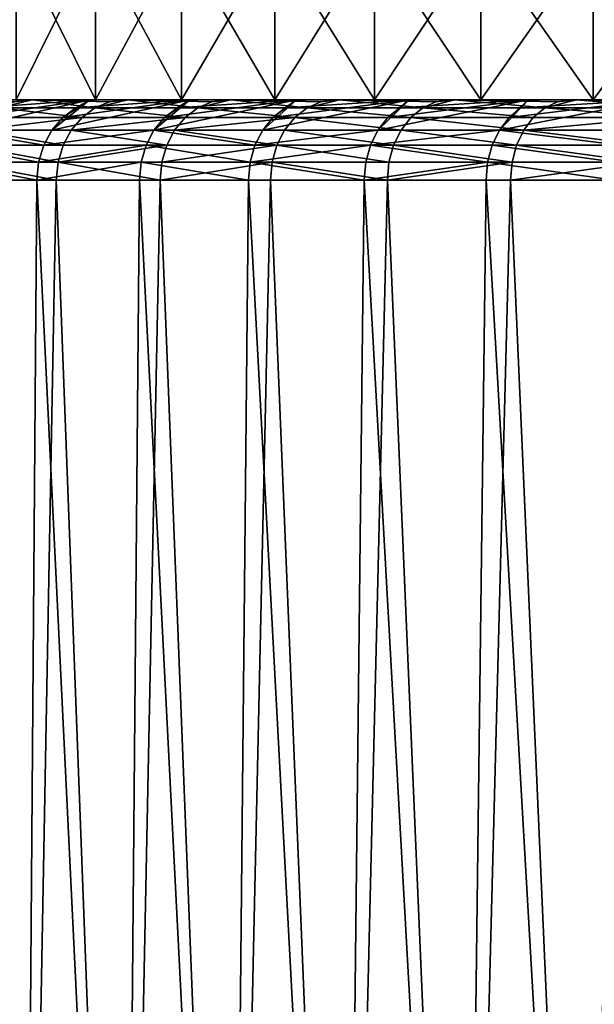
# Model space of a CAD drawing. Extents: x -210 to 210, y 32 to 82.
# Drawn here: x -180 to -177, y 45 to 50 of the extents above; entities that cross this region are included whole.
import ezdxf

# ---------------------------------------------------------------- set-up
doc = ezdxf.new("R2010")
doc.units = 0
doc.header["$MEASUREMENT"] = 0

msp = doc.modelspace()

# ---------------------------------------------------------------- linework, layer by layer
for points in [[(-179.312897, 50, 9.737356), (-179.708755, 49.200001, 8.90892), (-179.312897, 49.200001, 9.737356)], [(-179.312897, 50, 9.737356), (-179.708755, 50, 8.90892), (-179.708755, 49.200001, 8.90892)], [(-179.708755, 50, -8.90892), (-179.312897, 50, -9.737356), (-179.312897, 49.200001, -9.737356)], [(-179.708755, 50, -8.90892), (-179.312897, 49.200001, -9.737356), (-179.708755, 49.200001, -8.90892)], [(-178.882233, 50, 10.548245), (-179.312897, 49.200001, 9.737356), (-178.882233, 49.200001, 10.548245)], [(-178.882233, 50, 10.548245), (-179.312897, 50, 9.737356), (-179.312897, 49.200001, 9.737356)], [(-179.312897, 50, -9.737356), (-178.882233, 50, -10.548245), (-178.882233, 49.200001, -10.548245)], [(-179.312897, 50, -9.737356), (-178.882233, 49.200001, -10.548245), (-179.312897, 49.200001, -9.737356)], [(-178.417526, 50, 11.340125), (-178.882233, 50, 10.548245), (-178.882233, 49.200001, 10.548245)], [(-178.417526, 50, 11.340125), (-178.882233, 49.200001, 10.548245), (-178.417526, 49.200001, 11.340125)], [(-178.882233, 50, -10.548245), (-178.417526, 49.200001, -11.340125), (-178.882233, 49.200001, -10.548245)], [(-178.882233, 50, -10.548245), (-178.417526, 50, -11.340125), (-178.417526, 49.200001, -11.340125)], [(-177.919647, 50, 12.111569), (-178.417526, 50, 11.340125), (-178.417526, 49.200001, 11.340125)], [(-177.919647, 50, 12.111569), (-178.417526, 49.200001, 11.340125), (-177.919647, 49.200001, 12.111569)], [(-178.417526, 50, -11.340125), (-177.919647, 49.200001, -12.111569), (-178.417526, 49.200001, -11.340125)], [(-178.417526, 50, -11.340125), (-177.919647, 50, -12.111569), (-177.919647, 49.200001, -12.111569)], [(-177.389481, 50, 12.861188), (-177.919647, 50, 12.111569), (-177.919647, 49.200001, 12.111569)], [(-177.389481, 50, 12.861188), (-177.919647, 49.200001, 12.111569), (-177.389481, 49.200001, 12.861188)], [(-177.919647, 50, -12.111569), (-177.389481, 49.200001, -12.861188), (-177.919647, 49.200001, -12.111569)], [(-177.919647, 50, -12.111569), (-177.389481, 50, -12.861188), (-177.389481, 49.200001, -12.861188)], [(-176.827957, 50, 13.58763), (-177.389481, 49.200001, 12.861188), (-176.827957, 49.200001, 13.58763)], [(-176.827957, 50, 13.58763), (-177.389481, 50, 12.861188), (-177.389481, 49.200001, 12.861188)], [(-177.389481, 50, -12.861188), (-176.827957, 49.200001, -13.58763), (-177.389481, 49.200001, -12.861188)], [(-177.389481, 50, -12.861188), (-176.827957, 50, -13.58763), (-176.827957, 49.200001, -13.58763)], [(-176.23613, 50, 14.289586), (-176.827957, 49.200001, 13.58763), (-176.23613, 49.200001, 14.289586)], [(-176.23613, 50, 14.289586), (-176.827957, 50, 13.58763), (-176.827957, 49.200001, 13.58763)], [(-176.827957, 50, -13.58763), (-176.23613, 49.200001, -14.289586), (-176.827957, 49.200001, -13.58763)], [(-176.827957, 50, -13.58763), (-176.23613, 50, -14.289586), (-176.23613, 49.200001, -14.289586)], [(-180.479782, 49.200001, -9.318192), (-179.708755, 49.200001, -8.90892), (-179.312897, 49.200001, -9.737356)], [(-180.071609, 49.200001, -10.167623), (-180.479782, 49.200001, -9.318192), (-179.312897, 49.200001, -9.737356)], [(-180.234085, 49.200001, 9.840301), (-179.804276, 49.200001, 10.678985), (-179.312897, 49.200001, 9.737356)], [(-179.708755, 49.200001, 8.90892), (-180.234085, 49.200001, 9.840301), (-179.312897, 49.200001, 9.737356)], [(-179.7202, 49.189972, -11.017116), (-180.071609, 49.200001, -10.167623), (-179.62822, 49.200001, -10.999216)], [(-180.071609, 49.200001, -10.167623), (-179.312897, 49.200001, -9.737356), (-178.882233, 49.200001, -10.548245)], [(-179.62822, 49.200001, -10.999216), (-180.071609, 49.200001, -10.167623), (-178.882233, 49.200001, -10.548245)], [(-180.005219, 49.049397, 10.964133), (-179.339706, 49.200001, 11.498935), (-179.949677, 49.112732, 10.933693)], [(-180.005219, 49.049397, 10.964133), (-179.529816, 49.049397, 11.790133), (-179.339706, 49.200001, 11.498935)], [(-179.949677, 49.112732, 10.933693), (-179.339706, 49.200001, 11.498935), (-179.883163, 49.160389, 10.897242)], [(-179.883163, 49.160389, 10.897242), (-179.339706, 49.200001, 11.498935), (-179.804276, 49.200001, 10.678985)], [(-179.379471, 49.112732, -11.915169), (-179.860229, 49.112732, -11.09534), (-179.794006, 49.160389, -11.05835)], [(-179.804276, 49.200001, 10.678985), (-179.339706, 49.200001, 11.498935), (-178.882233, 49.200001, 10.548245)], [(-179.312897, 49.200001, 9.737356), (-179.804276, 49.200001, 10.678985), (-178.882233, 49.200001, 10.548245)], [(-179.794006, 49.160389, -11.05835), (-179.7202, 49.189972, -11.017116), (-179.62822, 49.200001, -10.999216)], [(-179.314865, 49.160389, -11.875446), (-179.794006, 49.160389, -11.05835), (-179.62822, 49.200001, -10.999216)], [(-179.379471, 49.112732, -11.915169), (-179.794006, 49.160389, -11.05835), (-179.314865, 49.160389, -11.875446)], [(-179.242844, 49.189972, -11.831164), (-179.62822, 49.200001, -10.999216), (-179.150406, 49.200001, -11.811512)], [(-179.314865, 49.160389, -11.875446), (-179.62822, 49.200001, -10.999216), (-179.242844, 49.189972, -11.831164)], [(-179.62822, 49.200001, -10.999216), (-178.882233, 49.200001, -10.548245), (-178.417526, 49.200001, -11.340125)], [(-179.150406, 49.200001, -11.811512), (-179.62822, 49.200001, -10.999216), (-178.417526, 49.200001, -11.340125)], [(-179.529816, 49.049397, 11.790133), (-179.020325, 49.049397, 12.595555), (-178.841217, 49.200001, 12.298711)], [(-179.529816, 49.049397, 11.790133), (-179.475586, 49.112732, 11.757399), (-179.339706, 49.200001, 11.498935)], [(-179.529816, 49.049397, 11.790133), (-178.841217, 49.200001, 12.298711), (-179.475586, 49.112732, 11.757399)], [(-179.475586, 49.112732, 11.757399), (-179.41066, 49.160389, 11.718202), (-179.339706, 49.200001, 11.498935)], [(-179.475586, 49.112732, 11.757399), (-178.841217, 49.200001, 12.298711), (-179.41066, 49.160389, 11.718202)], [(-179.41066, 49.160389, 11.718202), (-178.841217, 49.200001, 12.298711), (-179.339706, 49.200001, 11.498935)], [(-178.864883, 49.112732, -12.714203), (-179.379471, 49.112732, -11.915169), (-179.314865, 49.160389, -11.875446)], [(-179.339706, 49.200001, 11.498935), (-178.841217, 49.200001, 12.298711), (-178.417526, 49.200001, 11.340125)], [(-178.882233, 49.200001, 10.548245), (-179.339706, 49.200001, 11.498935), (-178.417526, 49.200001, 11.340125)], [(-179.314865, 49.160389, -11.875446), (-179.242844, 49.189972, -11.831164), (-179.150406, 49.200001, -11.811512)], [(-178.802002, 49.160389, -12.671816), (-179.314865, 49.160389, -11.875446), (-179.150406, 49.200001, -11.811512)], [(-178.864883, 49.112732, -12.714203), (-179.314865, 49.160389, -11.875446), (-178.802002, 49.160389, -12.671816)], [(-178.731888, 49.189972, -12.624565), (-179.150406, 49.200001, -11.811512), (-178.638992, 49.200001, -12.603087)], [(-178.802002, 49.160389, -12.671816), (-179.150406, 49.200001, -11.811512), (-178.731888, 49.189972, -12.624565)], [(-179.150406, 49.200001, -11.811512), (-178.417526, 49.200001, -11.340125), (-177.919647, 49.200001, -12.111569)], [(-178.638992, 49.200001, -12.603087), (-179.150406, 49.200001, -11.811512), (-177.919647, 49.200001, -12.111569)], [(-179.020325, 49.049397, 12.595555), (-178.477646, 49.049397, 13.378994), (-178.309677, 49.200001, 13.076912)], [(-179.020325, 49.049397, 12.595555), (-178.967514, 49.112732, 12.560585), (-178.841217, 49.200001, 12.298711)], [(-179.020325, 49.049397, 12.595555), (-178.309677, 49.200001, 13.076912), (-178.967514, 49.112732, 12.560585)], [(-178.967514, 49.112732, 12.560585), (-178.309677, 49.200001, 13.076912), (-178.904282, 49.160389, 12.51871)], [(-178.967514, 49.112732, 12.560585), (-178.904282, 49.160389, 12.51871), (-178.841217, 49.200001, 12.298711)], [(-178.904282, 49.160389, 12.51871), (-178.309677, 49.200001, 13.076912), (-178.841217, 49.200001, 12.298711)], [(-178.317383, 49.112732, -13.491046), (-178.864883, 49.112732, -12.714203), (-178.802002, 49.160389, -12.671816)], [(-178.841217, 49.200001, 12.298711), (-178.309677, 49.200001, 13.076912), (-177.919647, 49.200001, 12.111569)], [(-178.417526, 49.200001, 11.340125), (-178.841217, 49.200001, 12.298711), (-177.919647, 49.200001, 12.111569)], [(-178.802002, 49.160389, -12.671816), (-178.731888, 49.189972, -12.624565), (-178.638992, 49.200001, -12.603087)], [(-178.256317, 49.160389, -13.44607), (-178.802002, 49.160389, -12.671816), (-178.638992, 49.200001, -12.603087)], [(-178.317383, 49.112732, -13.491046), (-178.802002, 49.160389, -12.671816), (-178.256317, 49.160389, -13.44607)], [(-178.188248, 49.189972, -13.395932), (-178.638992, 49.200001, -12.603087), (-178.094879, 49.200001, -13.372553)], [(-178.256317, 49.160389, -13.44607), (-178.638992, 49.200001, -12.603087), (-178.188248, 49.189972, -13.395932)], [(-178.094879, 49.200001, -13.372553), (-178.638992, 49.200001, -12.603087), (-177.919647, 49.200001, -12.111569)], [(-178.477646, 49.049397, 13.378994), (-177.90271, 49.049397, 14.139084), (-177.746017, 49.200001, 13.83217)], [(-178.477646, 49.049397, 13.378994), (-178.426346, 49.112732, 13.341849), (-178.309677, 49.200001, 13.076912)], [(-178.477646, 49.049397, 13.378994), (-177.746017, 49.200001, 13.83217), (-178.426346, 49.112732, 13.341849)], [(-178.426346, 49.112732, 13.341849), (-178.364914, 49.160389, 13.29737), (-178.309677, 49.200001, 13.076912)], [(-178.426346, 49.112732, 13.341849), (-177.746017, 49.200001, 13.83217), (-178.364914, 49.160389, 13.29737)], [(-178.364914, 49.160389, 13.29737), (-177.746017, 49.200001, 13.83217), (-178.309677, 49.200001, 13.076912)], [(-177.737915, 49.112732, -14.244345), (-178.317383, 49.112732, -13.491046), (-178.256317, 49.160389, -13.44607)], [(-178.309677, 49.200001, 13.076912), (-177.746017, 49.200001, 13.83217), (-177.389481, 49.200001, 12.861188)], [(-177.919647, 49.200001, 12.111569), (-178.309677, 49.200001, 13.076912), (-177.389481, 49.200001, 12.861188)], [(-178.256317, 49.160389, -13.44607), (-178.188248, 49.189972, -13.395932), (-178.094879, 49.200001, -13.372553)], [(-177.678787, 49.160389, -14.196856), (-178.256317, 49.160389, -13.44607), (-178.094879, 49.200001, -13.372553)], [(-177.737915, 49.112732, -14.244345), (-178.256317, 49.160389, -13.44607), (-177.678787, 49.160389, -14.196856)], [(-177.612854, 49.189972, -14.143919), (-178.094879, 49.200001, -13.372553), (-177.519028, 49.200001, -14.118558)], [(-177.678787, 49.160389, -14.196856), (-178.094879, 49.200001, -13.372553), (-177.612854, 49.189972, -14.143919)], [(-178.094879, 49.200001, -13.372553), (-177.919647, 49.200001, -12.111569), (-177.389481, 49.200001, -12.861188)], [(-177.519028, 49.200001, -14.118558), (-178.094879, 49.200001, -13.372553), (-177.389481, 49.200001, -12.861188)], [(-177.90271, 49.049397, 14.139084), (-177.296539, 49.049397, 14.874496), (-177.151215, 49.200001, 14.563164)], [(-177.90271, 49.049397, 14.139084), (-177.151215, 49.200001, 14.563164), (-177.853012, 49.112732, 14.099829)], [(-177.90271, 49.049397, 14.139084), (-177.853012, 49.112732, 14.099829), (-177.746017, 49.200001, 13.83217)], [(-177.853012, 49.112732, 14.099829), (-177.151215, 49.200001, 14.563164), (-177.793488, 49.160389, 14.052822)], [(-177.853012, 49.112732, 14.099829), (-177.793488, 49.160389, 14.052822), (-177.746017, 49.200001, 13.83217)], [(-177.793488, 49.160389, 14.052822), (-177.151215, 49.200001, 14.563164), (-177.746017, 49.200001, 13.83217)], [(-177.746017, 49.200001, 13.83217), (-177.151215, 49.200001, 14.563164), (-176.827957, 49.200001, 13.58763)], [(-177.389481, 49.200001, 12.861188), (-177.746017, 49.200001, 13.83217), (-176.827957, 49.200001, 13.58763)], [(-177.127487, 49.112732, -14.972782), (-177.737915, 49.112732, -14.244345), (-177.678787, 49.160389, -14.196856)], [(-177.678787, 49.160389, -14.196856), (-177.612854, 49.189972, -14.143919), (-177.519028, 49.200001, -14.118558)], [(-177.070389, 49.160389, -14.922866), (-177.678787, 49.160389, -14.196856), (-177.519028, 49.200001, -14.118558)], [(-177.127487, 49.112732, -14.972782), (-177.678787, 49.160389, -14.196856), (-177.070389, 49.160389, -14.922866)], [(-177.006729, 49.189972, -14.867221), (-177.519028, 49.200001, -14.118558), (-176.91243, 49.200001, -14.839794)], [(-177.070389, 49.160389, -14.922866), (-177.519028, 49.200001, -14.118558), (-177.006729, 49.189972, -14.867221)], [(-177.519028, 49.200001, -14.118558), (-177.389481, 49.200001, -12.861188), (-176.827957, 49.200001, -13.58763)], [(-176.91243, 49.200001, -14.839794), (-177.519028, 49.200001, -14.118558), (-176.827957, 49.200001, -13.58763)], [(-177.296539, 49.049397, 14.874496), (-177.24852, 49.112732, 14.8332), (-177.151215, 49.200001, 14.563164)], [(-177.296539, 49.049397, 14.874496), (-176.660172, 49.049397, 15.583949), (-176.526337, 49.200001, 15.268607)], [(-177.296539, 49.049397, 14.874496), (-176.526337, 49.200001, 15.268607), (-177.24852, 49.112732, 14.8332)], [(-177.24852, 49.112732, 14.8332), (-176.526337, 49.200001, 15.268607), (-177.19101, 49.160389, 14.783748)], [(-177.24852, 49.112732, 14.8332), (-177.19101, 49.160389, 14.783748), (-177.151215, 49.200001, 14.563164)], [(-177.19101, 49.160389, 14.783748), (-176.526337, 49.200001, 15.268607), (-177.151215, 49.200001, 14.563164)], [(-177.151215, 49.200001, 14.563164), (-176.526337, 49.200001, 15.268607), (-176.23613, 49.200001, 14.289586)], [(-176.827957, 49.200001, 13.58763), (-177.151215, 49.200001, 14.563164), (-176.23613, 49.200001, 14.289586)], [(-176.487167, 49.112732, -15.675088), (-177.127487, 49.112732, -14.972782), (-177.070389, 49.160389, -14.922866)], [(-177.070389, 49.160389, -14.922866), (-177.006729, 49.189972, -14.867221), (-176.91243, 49.200001, -14.839794)], [(-176.432205, 49.160389, -15.62283), (-177.070389, 49.160389, -14.922866), (-176.91243, 49.200001, -14.839794)], [(-176.487167, 49.112732, -15.675088), (-177.070389, 49.160389, -14.922866), (-176.432205, 49.160389, -15.62283)], [(-176.370926, 49.189972, -15.564575), (-176.91243, 49.200001, -14.839794), (-176.276169, 49.200001, -15.534996)], [(-176.432205, 49.160389, -15.62283), (-176.91243, 49.200001, -14.839794), (-176.370926, 49.189972, -15.564575)], [(-176.91243, 49.200001, -14.839794), (-176.827957, 49.200001, -13.58763), (-176.23613, 49.200001, -14.289586)], [(-176.276169, 49.200001, -15.534996), (-176.91243, 49.200001, -14.839794), (-176.23613, 49.200001, -14.289586)], [(-179.379471, 49.112732, -11.915169), (-179.915512, 49.049397, -11.12623), (-179.860229, 49.112732, -11.09534)], [(-179.433426, 49.049397, -11.948342), (-179.915512, 49.049397, -11.12623), (-179.379471, 49.112732, -11.915169)], [(-178.864883, 49.112732, -12.714203), (-179.433426, 49.049397, -11.948342), (-179.379471, 49.112732, -11.915169)], [(-178.917404, 49.049397, -12.7496), (-179.433426, 49.049397, -11.948342), (-178.864883, 49.112732, -12.714203)], [(-178.317383, 49.112732, -13.491046), (-178.917404, 49.049397, -12.7496), (-178.864883, 49.112732, -12.714203)], [(-178.368378, 49.049397, -13.528606), (-178.917404, 49.049397, -12.7496), (-178.317383, 49.112732, -13.491046)], [(-177.787308, 49.049397, -14.284002), (-178.368378, 49.049397, -13.528606), (-178.317383, 49.112732, -13.491046)], [(-177.787308, 49.049397, -14.284002), (-178.317383, 49.112732, -13.491046), (-177.737915, 49.112732, -14.244345)], [(-177.175171, 49.049397, -15.014468), (-177.787308, 49.049397, -14.284002), (-177.737915, 49.112732, -14.244345)], [(-177.175171, 49.049397, -15.014468), (-177.737915, 49.112732, -14.244345), (-177.127487, 49.112732, -14.972782)], [(-176.487167, 49.112732, -15.675088), (-177.175171, 49.049397, -15.014468), (-177.127487, 49.112732, -14.972782)], [(-176.533066, 49.049397, -15.718729), (-177.175171, 49.049397, -15.014468), (-176.487167, 49.112732, -15.675088)], [(-180.046997, 48.973553, 10.987037), (-179.570602, 48.973553, 11.814762), (-180.005219, 49.049397, 10.964133)], [(-180.005219, 49.049397, 10.964133), (-179.570602, 48.973553, 11.814762), (-179.529816, 49.049397, 11.790133)], [(-179.474014, 48.973553, -11.973302), (-179.957123, 48.973553, -11.149473), (-179.915512, 49.049397, -11.12623)], [(-179.474014, 48.973553, -11.973302), (-179.915512, 49.049397, -11.12623), (-179.433426, 49.049397, -11.948342)], [(-179.570602, 48.973553, 11.814762), (-179.020325, 49.049397, 12.595555), (-179.529816, 49.049397, 11.790133)], [(-179.570602, 48.973553, 11.814762), (-179.060059, 48.973553, 12.621866), (-179.020325, 49.049397, 12.595555)], [(-178.956924, 48.973553, -12.776234), (-179.474014, 48.973553, -11.973302), (-179.433426, 49.049397, -11.948342)], [(-178.956924, 48.973553, -12.776234), (-179.433426, 49.049397, -11.948342), (-178.917404, 49.049397, -12.7496)], [(-179.060059, 48.973553, 12.621866), (-178.516235, 48.973553, 13.406942), (-179.020325, 49.049397, 12.595555)], [(-179.020325, 49.049397, 12.595555), (-178.516235, 48.973553, 13.406942), (-178.477646, 49.049397, 13.378994)], [(-178.406754, 48.973553, -13.556868), (-178.956924, 48.973553, -12.776234), (-178.917404, 49.049397, -12.7496)], [(-178.406754, 48.973553, -13.556868), (-178.917404, 49.049397, -12.7496), (-178.368378, 49.049397, -13.528606)], [(-178.516235, 48.973553, 13.406942), (-177.90271, 49.049397, 14.139084), (-178.477646, 49.049397, 13.378994)], [(-178.516235, 48.973553, 13.406942), (-177.940109, 48.973553, 14.16862), (-177.90271, 49.049397, 14.139084)], [(-177.824463, 48.973553, -14.313841), (-178.406754, 48.973553, -13.556868), (-178.368378, 49.049397, -13.528606)], [(-177.824463, 48.973553, -14.313841), (-178.368378, 49.049397, -13.528606), (-177.787308, 49.049397, -14.284002)], [(-177.940109, 48.973553, 14.16862), (-177.332672, 48.973553, 14.905568), (-177.296539, 49.049397, 14.874496)], [(-177.940109, 48.973553, 14.16862), (-177.296539, 49.049397, 14.874496), (-177.90271, 49.049397, 14.139084)], [(-177.211044, 48.973553, -15.045833), (-177.824463, 48.973553, -14.313841), (-177.787308, 49.049397, -14.284002)], [(-177.211044, 48.973553, -15.045833), (-177.787308, 49.049397, -14.284002), (-177.175171, 49.049397, -15.014468)], [(-177.332672, 48.973553, 14.905568), (-176.694977, 48.973553, 15.616503), (-177.296539, 49.049397, 14.874496)], [(-177.296539, 49.049397, 14.874496), (-176.694977, 48.973553, 15.616503), (-176.660172, 49.049397, 15.583949)], [(-176.567612, 48.973553, -15.751565), (-177.211044, 48.973553, -15.045833), (-177.175171, 49.049397, -15.014468)], [(-176.567612, 48.973553, -15.751565), (-177.175171, 49.049397, -15.014468), (-176.533066, 49.049397, -15.718729)], [(-180.072952, 48.889008, 11.001255), (-179.595932, 48.889008, 11.830051), (-180.046997, 48.973553, 10.987037)], [(-180.046997, 48.973553, 10.987037), (-179.595932, 48.889008, 11.830051), (-179.570602, 48.973553, 11.814762)], [(-179.499222, 48.889008, -11.988796), (-179.982941, 48.889008, -11.163901), (-179.957123, 48.973553, -11.149473)], [(-179.499222, 48.889008, -11.988796), (-179.957123, 48.973553, -11.149473), (-179.474014, 48.973553, -11.973302)], [(-179.595932, 48.889008, 11.830051), (-179.060059, 48.973553, 12.621866), (-179.570602, 48.973553, 11.814762)], [(-179.595932, 48.889008, 11.830051), (-179.084717, 48.889008, 12.638201), (-179.060059, 48.973553, 12.621866)], [(-178.956924, 48.973553, -12.776234), (-179.499222, 48.889008, -11.988796), (-179.474014, 48.973553, -11.973302)], [(-178.981461, 48.889008, -12.792768), (-179.499222, 48.889008, -11.988796), (-178.956924, 48.973553, -12.776234)], [(-179.084717, 48.889008, 12.638201), (-178.540207, 48.889008, 13.424293), (-179.060059, 48.973553, 12.621866)], [(-179.060059, 48.973553, 12.621866), (-178.540207, 48.889008, 13.424293), (-178.516235, 48.973553, 13.406942)], [(-178.406754, 48.973553, -13.556868), (-178.981461, 48.889008, -12.792768), (-178.956924, 48.973553, -12.776234)], [(-178.430573, 48.889008, -13.574411), (-178.981461, 48.889008, -12.792768), (-178.406754, 48.973553, -13.556868)], [(-178.540207, 48.889008, 13.424293), (-177.963333, 48.889008, 14.186955), (-177.940109, 48.973553, 14.16862)], [(-178.540207, 48.889008, 13.424293), (-177.940109, 48.973553, 14.16862), (-178.516235, 48.973553, 13.406942)], [(-177.847519, 48.889008, -14.332364), (-178.430573, 48.889008, -13.574411), (-178.406754, 48.973553, -13.556868)], [(-177.847519, 48.889008, -14.332364), (-178.406754, 48.973553, -13.556868), (-177.824463, 48.973553, -14.313841)], [(-177.963333, 48.889008, 14.186955), (-177.355103, 48.889008, 14.924858), (-177.940109, 48.973553, 14.16862)], [(-177.940109, 48.973553, 14.16862), (-177.355103, 48.889008, 14.924858), (-177.332672, 48.973553, 14.905568)], [(-177.233322, 48.889008, -15.065303), (-177.847519, 48.889008, -14.332364), (-177.824463, 48.973553, -14.313841)], [(-177.233322, 48.889008, -15.065303), (-177.824463, 48.973553, -14.313841), (-177.211044, 48.973553, -15.045833)], [(-177.355103, 48.889008, 14.924858), (-176.716583, 48.889008, 15.636712), (-177.332672, 48.973553, 14.905568)], [(-177.332672, 48.973553, 14.905568), (-176.716583, 48.889008, 15.636712), (-176.694977, 48.973553, 15.616503)], [(-176.58905, 48.889008, -15.771949), (-177.233322, 48.889008, -15.065303), (-177.211044, 48.973553, -15.045833)], [(-176.58905, 48.889008, -15.771949), (-177.211044, 48.973553, -15.045833), (-176.567612, 48.973553, -15.751565)], [(-180.072952, 48.889008, 11.001255), (-180.081741, 48.799999, 11.006075), (-179.604523, 48.799999, 11.835235)], [(-180.072952, 48.889008, 11.001255), (-179.604523, 48.799999, 11.835235), (-179.595932, 48.889008, 11.830051)], [(-179.982941, 48.889008, -11.163901), (-179.507767, 48.799999, -11.994049), (-179.991699, 48.799999, -11.168793)], [(-179.499222, 48.889008, -11.988796), (-179.507767, 48.799999, -11.994049), (-179.982941, 48.889008, -11.163901)], [(-179.084717, 48.889008, 12.638201), (-179.604523, 48.799999, 11.835235), (-179.093079, 48.799999, 12.643738)], [(-179.595932, 48.889008, 11.830051), (-179.604523, 48.799999, 11.835235), (-179.084717, 48.889008, 12.638201)], [(-179.499222, 48.889008, -11.988796), (-178.989777, 48.799999, -12.798372), (-179.507767, 48.799999, -11.994049)], [(-178.981461, 48.889008, -12.792768), (-178.989777, 48.799999, -12.798372), (-179.499222, 48.889008, -11.988796)], [(-179.084717, 48.889008, 12.638201), (-179.093079, 48.799999, 12.643738), (-178.548325, 48.799999, 13.430174)], [(-179.084717, 48.889008, 12.638201), (-178.548325, 48.799999, 13.430174), (-178.540207, 48.889008, 13.424293)], [(-178.430573, 48.889008, -13.574411), (-178.438644, 48.799999, -13.580359), (-178.989777, 48.799999, -12.798372)], [(-178.430573, 48.889008, -13.574411), (-178.989777, 48.799999, -12.798372), (-178.981461, 48.889008, -12.792768)], [(-178.540207, 48.889008, 13.424293), (-178.548325, 48.799999, 13.430174), (-177.971191, 48.799999, 14.193172)], [(-178.540207, 48.889008, 13.424293), (-177.971191, 48.799999, 14.193172), (-177.963333, 48.889008, 14.186955)], [(-178.430573, 48.889008, -13.574411), (-177.855347, 48.799999, -14.338644), (-178.438644, 48.799999, -13.580359)], [(-177.847519, 48.889008, -14.332364), (-177.855347, 48.799999, -14.338644), (-178.430573, 48.889008, -13.574411)], [(-177.355103, 48.889008, 14.924858), (-177.971191, 48.799999, 14.193172), (-177.362701, 48.799999, 14.931396)], [(-177.963333, 48.889008, 14.186955), (-177.971191, 48.799999, 14.193172), (-177.355103, 48.889008, 14.924858)], [(-177.233322, 48.889008, -15.065303), (-177.855347, 48.799999, -14.338644), (-177.847519, 48.889008, -14.332364)], [(-177.233322, 48.889008, -15.065303), (-177.240875, 48.799999, -15.071904), (-177.855347, 48.799999, -14.338644)], [(-177.355103, 48.889008, 14.924858), (-177.362701, 48.799999, 14.931396), (-176.723907, 48.799999, 15.643563)], [(-177.355103, 48.889008, 14.924858), (-176.723907, 48.799999, 15.643563), (-176.716583, 48.889008, 15.636712)], [(-176.58905, 48.889008, -15.771949), (-177.240875, 48.799999, -15.071904), (-177.233322, 48.889008, -15.065303)], [(-176.58905, 48.889008, -15.771949), (-176.596313, 48.799999, -15.778859), (-177.240875, 48.799999, -15.071904)], [(-179.672333, 39.854805, -11.722168), (-180.139954, 39.854805, -10.899196), (-179.991699, 48.799999, -11.168793)], [(-180.139954, 39.854805, 10.899196), (-179.672333, 39.854805, 11.722168), (-180.081741, 48.799999, 11.006075)], [(-179.672333, 39.854805, 11.722168), (-179.604523, 48.799999, 11.835235), (-180.081741, 48.799999, 11.006075)], [(-179.672333, 39.854805, -11.722168), (-179.991699, 48.799999, -11.168793), (-179.507767, 48.799999, -11.994049)], [(-179.171112, 39.854805, -12.525113), (-179.672333, 39.854805, -11.722168), (-179.507767, 48.799999, -11.994049)], [(-179.672333, 39.854805, 11.722168), (-179.171112, 39.854805, 12.525113), (-179.604523, 48.799999, 11.835235)], [(-179.171112, 39.854805, 12.525113), (-179.093079, 48.799999, 12.643738), (-179.604523, 48.799999, 11.835235)], [(-179.171112, 39.854805, -12.525113), (-179.507767, 48.799999, -11.994049), (-178.989777, 48.799999, -12.798372)], [(-178.637131, 39.854805, -13.306659), (-179.171112, 39.854805, -12.525113), (-178.989777, 48.799999, -12.798372)], [(-179.171112, 39.854805, 12.525113), (-178.637131, 39.854805, 13.306659), (-179.093079, 48.799999, 12.643738)], [(-178.637131, 39.854805, 13.306659), (-178.548325, 48.799999, 13.430174), (-179.093079, 48.799999, 12.643738)], [(-178.637131, 39.854805, -13.306659), (-178.989777, 48.799999, -12.798372), (-178.438644, 48.799999, -13.580359)], [(-178.07132, 39.854805, -14.065471), (-178.637131, 39.854805, -13.306659), (-178.438644, 48.799999, -13.580359)], [(-178.637131, 39.854805, 13.306659), (-178.07132, 39.854805, 14.065471), (-178.548325, 48.799999, 13.430174)], [(-178.07132, 39.854805, 14.065471), (-177.971191, 48.799999, 14.193172), (-178.548325, 48.799999, 13.430174)], [(-178.07132, 39.854805, -14.065471), (-178.438644, 48.799999, -13.580359), (-177.855347, 48.799999, -14.338644)], [(-177.474625, 39.854805, -14.800253), (-178.07132, 39.854805, -14.065471), (-177.855347, 48.799999, -14.338644)], [(-178.07132, 39.854805, 14.065471), (-177.474625, 39.854805, 14.800253), (-177.971191, 48.799999, 14.193172)], [(-177.474625, 39.854805, 14.800253), (-177.362701, 48.799999, 14.931396), (-177.971191, 48.799999, 14.193172)], [(-177.474625, 39.854805, -14.800253), (-177.855347, 48.799999, -14.338644), (-177.240875, 48.799999, -15.071904)], [(-176.848083, 39.854805, -15.509748), (-177.474625, 39.854805, -14.800253), (-177.240875, 48.799999, -15.071904)], [(-177.474625, 39.854805, 14.800253), (-176.848083, 39.854805, 15.509748), (-177.362701, 48.799999, 14.931396)], [(-176.848083, 39.854805, 15.509748), (-176.723907, 48.799999, 15.643563), (-177.362701, 48.799999, 14.931396)], [(-176.848083, 39.854805, -15.509748), (-177.240875, 48.799999, -15.071904), (-176.596313, 48.799999, -15.778859)], [(-176.192749, 39.854805, -16.192745), (-176.848083, 39.854805, -15.509748), (-176.596313, 48.799999, -15.778859)], [(-176.848083, 39.854805, 15.509748), (-176.192749, 39.854805, 16.192745), (-176.723907, 48.799999, 15.643563)]]:
    msp.add_3dface(points)

doc.saveas('drawing.dxf')
